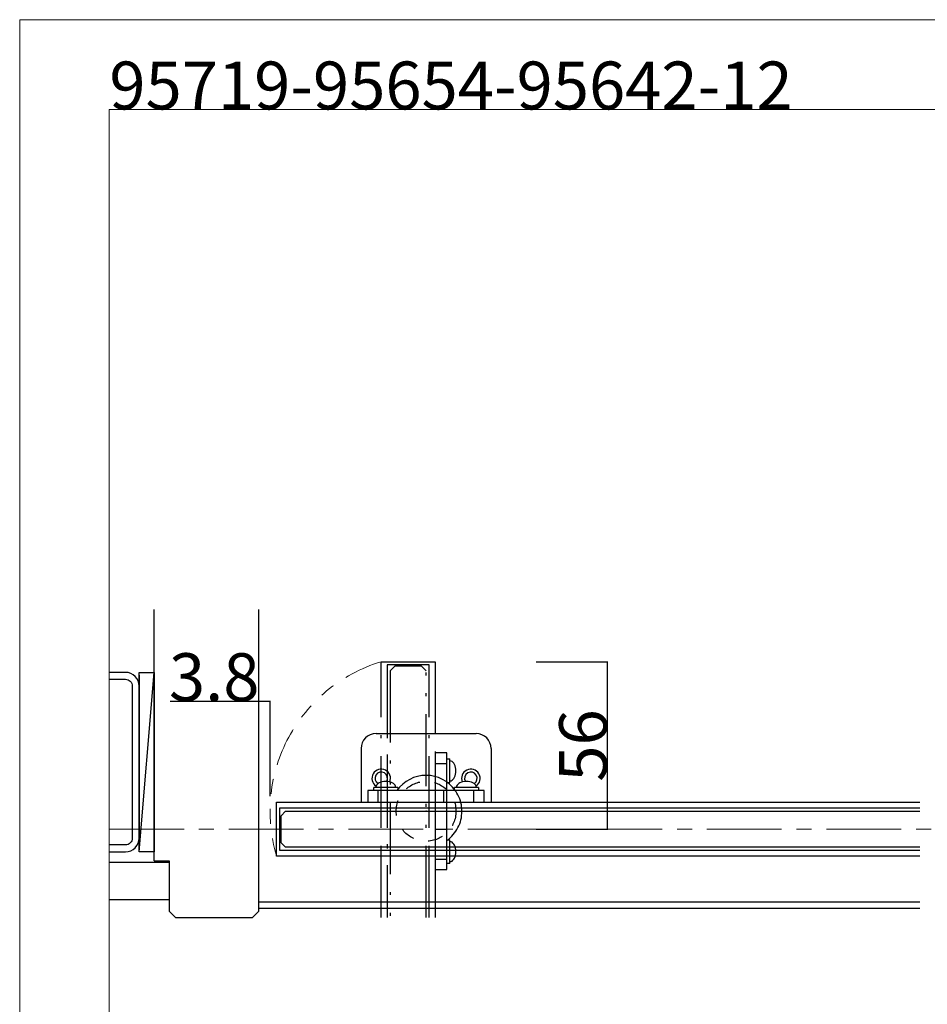
# Model space of a CAD drawing. Extents: x 0 to 1680, y -2 to 1186.
# Drawn here: x 0 to 304, y 857 to 1186 of the extents above; entities that cross this region are included whole.
import ezdxf

# ---------------------------------------------------------------- set-up
doc = ezdxf.new("R2010")
doc.units = 0
doc.header["$LTSCALE"] = 4
doc.header["$MEASUREMENT"] = 0
for name, pattern in [('__21', [0]), ('CENTER1', [10, 6.25, -1.25, 1.25, -1.25]), ('DASHED1', [2.5, 1.25, -1.25]), ('DASHED_DOUBLE-DOTTED', [11, 6, -1.5, 0.25, -1.5, 0.25, -1.5]), ('DOUBLE-DASHED_DOTTED', [16.75, 6, -1.5, 6, -1.5, 0.25, -1.5]), ('PHANTOM1', [9.5, 3.25, -1.25, 1.25, -1.25, 1.25, -1.25])]:
    doc.linetypes.add(name, pattern=pattern)
doc.layers.get('Defpoints').update_dxf_attribs({"linetype": 'CONTINUOUS'})
for name, color, linetype, lineweight in [('_0-0_', 7, 'CONTINUOUS', 15), ('_0-1_', 7, 'CONTINUOUS', 30), ('_0-2_', 7, 'CONTINUOUS', 25), ('_0-3_', 7, 'CONTINUOUS', 30), ('_0-4_', 7, 'CONTINUOUS', 13), ('_0-5_', 7, 'CONTINUOUS', 30)]:
    doc.layers.add(name, color=color, linetype=linetype, lineweight=lineweight)
doc.dimstyles.get("Standard").update_dxf_attribs({"dimtxt": 16, "dimasz": 0.18, "dimexe": 0.18, "dimexo": 5, "dimgap": 0.09, "dimtad": 1, "dimdec": 1, "dimdsep": 46, "dimtxsty": 'STANDARD', "dimcen": 0.09, "dimadec": 0, "dimazin": 0, "dimtfac": 1, "dimtdec": 1, "dimtofl": 0, "dimtmove": 0, "dimatfit": 3, "dimfxl": 1, "dimtolj": 1, "dimtzin": 0, "dimarcsym": 0})

# ---------------------------------------------------------------- blocks, each defined once
blk = doc.blocks.new('*D10')
at = {"layer": '_0-4_', "color": 0, "linetype": 'Continuous', "lineweight": -2}
for p, q in [((80, 958.01), (50.4, 958.01)), ((80, 926.25), (80, 958.19)), ((83.62, 958.01), (80.18, 958.01)), ((83.8, 926.25), (83.8, 958.19))]:
    blk.add_line(p, q, dxfattribs=at)
at = {"layer": '_0-4_', "color": 0, "linetype": 'Continuous'}
for points in [[(80.18, 958.04), (80.18, 957.98), (80, 958.01)], [(83.62, 958.04), (83.62, 957.98), (83.8, 958.01)]]:
    blk.add_solid(points, dxfattribs=at)
at = {"layer": 'Defpoints', "color": 0, "linetype": 'Continuous'}
for p in [(80, 958.01), (80, 921.25), (83.8, 921.25)]:
    blk.add_point(p, dxfattribs=at)
at = {"layer": '_0-4_', "color": 0, "linetype": 'Continuous', "insert": (65.11, 966.1), "char_height": 16, "attachment_point": 5}
blk.add_mtext('\\A1;3.8', dxfattribs=at)
blk = doc.blocks.new('*D12')
at = {"layer": '_0-4_', "color": 0, "linetype": 'Continuous', "lineweight": -2}
for p, q in [((172.89, 971.25), (196.81, 971.25)), ((196.63, 971.07), (196.63, 915.43)), ((172.89, 915.25), (196.81, 915.25))]:
    blk.add_line(p, q, dxfattribs=at)
at = {"layer": '_0-4_', "color": 0, "linetype": 'Continuous'}
for points in [[(196.6, 971.07), (196.66, 971.07), (196.63, 971.25)], [(196.6, 915.43), (196.66, 915.43), (196.63, 915.25)]]:
    blk.add_solid(points, dxfattribs=at)
at = {"layer": 'Defpoints', "color": 0, "linetype": 'Continuous'}
for p in [(167.89, 971.25), (167.89, 915.25), (196.63, 915.25)]:
    blk.add_point(p, dxfattribs=at)
at = {"layer": '_0-4_', "color": 0, "linetype": 'Continuous', "insert": (188.54, 943.25), "char_height": 16, "attachment_point": 5, "rotation": 90}
blk.add_mtext('\\A1;56', dxfattribs=at)

msp = doc.modelspace()

# ---------------------------------------------------------------- linework, layer by layer
at = {"layer": '_0-0_', "color": 7, "linetype": 'Continuous'}
for p, q in [((0, 1186), (1680, 1186)), ((0, 2), (0, 1186)), ((30, 32), (30, 1156)), ((30, 1156), (756.25, 1156))]:
    msp.add_line(p, q, dxfattribs=at)
at = {"layer": '_0-1_', "color": 7, "linetype": 'DOUBLE-DASHED_DOTTED'}
for p, q in [((121, 971.25), (139, 971.25)), ((121, 885.7), (121, 971.25)), ((137, 970.25), (123, 970.25)), ((137, 970.25), (123, 970.25)), ((123, 970.25), (123, 885.7)), ((123, 969.75), (123, 885.7)), ((137, 885.7), (137, 970.25)), ((137, 885.7), (137, 970.25)), ((139, 971.25), (139, 885.7)), ((143, 940.75), (139, 940.75)), ((139, 940.75), (139, 901.75)), ((143, 940.75), (139, 940.75)), ((139, 940.75), (139, 901.75)), ((143, 901.75), (143, 940.75)), ((143, 901.75), (143, 940.75)), ((143, 930.75), (143, 938.75)), ((143, 938.75), (144, 938.75)), ((144, 930.75), (144, 938.75)), ((139, 937.25), (143, 937.25)), ((144.347, 938.033), (144, 938.083)), ((144, 938.083), (144, 938.083)), ((144.684, 937.882), (144.347, 938.033)), ((145, 937.637), (144.684, 937.882)), ((145.286, 937.303), (145, 937.637)), ((145.532, 936.893), (145.286, 937.303)), ((145.732, 936.417), (145.532, 936.893)), ((145.879, 935.89), (145.732, 936.417)), ((145.97, 935.329), (145.879, 935.89)), ((146, 934.75), (145.97, 935.329)), ((139, 933.25), (139, 929.104)), ((143, 930.25), (143, 934.25)), ((143, 930.25), (143, 934.25)), ((143, 930.25), (143, 934.25)), ((145, 931.863), (145.286, 932.197)), ((145.286, 932.197), (145.532, 932.607)), ((145.532, 932.607), (145.732, 933.083)), ((145.732, 933.083), (145.879, 933.61)), ((145.879, 933.61), (145.97, 934.171)), ((145.97, 934.171), (146, 934.75)), ((143, 911.503), (143, 930.997)), ((144, 930.75), (143, 930.75)), ((144, 931.417), (144.347, 931.467)), ((144, 931.417), (144, 931.417)), ((144.347, 931.467), (144.684, 931.618)), ((144.684, 931.618), (145, 931.863)), ((142, 924.25), (142, 928.25)), ((139, 923.053), (139, 909.25)), ((139, 915.25), (143, 915.25)), ((143, 908.25), (143, 912.25)), ((143, 908.25), (143, 912.25)), ((143, 903.75), (143, 911.75)), ((143, 911.75), (144, 911.75)), ((144, 903.75), (144, 911.75)), ((144.347, 911.033), (144, 911.083)), ((144, 911.083), (144, 911.083)), ((144.684, 910.882), (144.347, 911.033)), ((145, 910.637), (144.684, 910.882)), ((145.286, 910.303), (145, 910.637)), ((145.532, 909.893), (145.286, 910.303)), ((145.732, 909.417), (145.532, 909.893)), ((145.879, 908.89), (145.732, 909.417)), ((145.286, 905.197), (145.532, 905.607)), ((145.532, 905.607), (145.732, 906.083)), ((145.732, 906.083), (145.879, 906.61)), ((145.97, 908.329), (145.879, 908.89)), ((145.879, 906.61), (145.97, 907.171)), ((146, 907.75), (145.97, 908.329)), ((145.97, 907.171), (146, 907.75)), ((139, 905.25), (143, 905.25)), ((144, 903.75), (143, 903.75)), ((144, 904.417), (144.347, 904.467)), ((144, 904.417), (144, 904.417)), ((144.347, 904.467), (144.684, 904.618)), ((144.684, 904.618), (145, 904.863)), ((145, 904.863), (145.286, 905.197)), ((139, 901.75), (143, 901.75)), ((139, 901.75), (143, 901.75))]:
    msp.add_line(p, q, dxfattribs=at)
at = {"layer": '_0-1_', "color": 7, "linetype": 'Continuous'}
for p, q in [((126.5, 929.25), (118.5, 929.25)), ((118.5, 928.25), (118.5, 929.25)), ((119.217, 929.597), (119.167, 929.25)), ((119.167, 929.25), (119.167, 929.25)), ((119.368, 929.934), (119.217, 929.597)), ((119.613, 930.25), (119.368, 929.934)), ((119.947, 930.536), (119.613, 930.25)), ((120.357, 930.782), (119.947, 930.536)), ((120.833, 930.982), (120.357, 930.782)), ((121.36, 931.129), (120.833, 930.982)), ((121.921, 931.22), (121.36, 931.129)), ((122.5, 931.25), (121.921, 931.22)), ((123.079, 931.22), (122.5, 931.25)), ((123.64, 931.129), (123.079, 931.22)), ((124.167, 930.982), (123.64, 931.129)), ((124.643, 930.782), (124.167, 930.982)), ((125.053, 930.536), (124.643, 930.782)), ((125.387, 930.25), (125.053, 930.536)), ((125.632, 929.934), (125.387, 930.25)), ((125.783, 929.597), (125.632, 929.934)), ((125.833, 929.25), (125.783, 929.597)), ((125.833, 929.25), (125.833, 929.25)), ((126.5, 929.25), (126.5, 928.25)), ((153.5, 929.25), (145.5, 929.25)), ((145.5, 928.25), (145.5, 929.25)), ((146.217, 929.597), (146.167, 929.25)), ((146.368, 929.934), (146.217, 929.597)), ((146.613, 930.25), (146.368, 929.934)), ((146.947, 930.536), (146.613, 930.25)), ((147.357, 930.782), (146.947, 930.536)), ((147.833, 930.982), (147.357, 930.782)), ((148.36, 931.129), (147.833, 930.982)), ((148.921, 931.22), (148.36, 931.129)), ((149.5, 931.25), (148.921, 931.22)), ((150.079, 931.22), (149.5, 931.25)), ((150.64, 931.129), (150.079, 931.22)), ((151.167, 930.982), (150.64, 931.129)), ((151.643, 930.782), (151.167, 930.982)), ((152.053, 930.536), (151.643, 930.782)), ((152.387, 930.25), (152.053, 930.536)), ((152.632, 929.934), (152.387, 930.25)), ((152.783, 929.597), (152.632, 929.934)), ((152.833, 929.25), (152.783, 929.597)), ((152.833, 929.25), (152.833, 929.25)), ((153.5, 929.25), (153.5, 928.25)), ((155.5, 928.25), (116.5, 928.25)), ((116.5, 928.25), (116.5, 924.25)), ((155.5, 928.25), (116.5, 928.25)), ((116.5, 928.25), (116.5, 924.25)), ((126.5, 928.25), (118.5, 928.25)), ((127, 928.25), (123, 928.25)), ((127, 928.25), (123, 928.25)), ((127, 928.25), (123, 928.25)), ((145.747, 928.25), (126.253, 928.25)), ((149, 928.25), (145, 928.25)), ((149, 928.25), (145, 928.25)), ((153.5, 928.25), (145.5, 928.25)), ((155.5, 924.25), (155.5, 928.25)), ((155.5, 924.25), (155.5, 928.25)), ((86, 924.25), (301.25, 924.25)), ((86, 906.25), (86, 924.25)), ((301.25, 922.25), (87, 922.25)), ((301.25, 922.25), (87, 922.25)), ((87, 922.25), (87, 908.25)), ((87, 922.25), (87, 908.25)), ((116.5, 924.25), (155.5, 924.25)), ((116.5, 924.25), (155.5, 924.25)), ((124, 924.25), (128.146, 924.25)), ((134.197, 924.25), (148, 924.25)), ((301.25, 906.25), (86, 906.25)), ((87, 908.25), (301.25, 908.25)), ((87.5, 908.25), (301.25, 908.25))]:
    msp.add_line(p, q, dxfattribs=at)
at = {"layer": '_0-1_', "color": 7, "linetype": '__21'}
for p, q in [((120, 924.25), (120, 928.25)), ((152, 924.25), (152, 928.25))]:
    msp.add_line(p, q, dxfattribs=at)
at = {"layer": '_0-1_', "color": 7, "linetype": 'Continuous'}
for start, end in [(89.99996, 144.3152), (35.68473, 89.99997)]:
    msp.add_arc((136, 921.25), 12, start, end, dxfattribs=at)
at = {"layer": '_0-1_', "color": 7, "linetype": 'DOUBLE-DASHED_DOTTED'}
for start, end in [(359.99996, 54.3152), (305.68473, 359.99997)]:
    msp.add_arc((136, 921.25), 12, start, end, dxfattribs=at)
at = {"layer": '_0-1_', "color": 7}
msp.add_point((136, 921.25), dxfattribs=at)
msp.add_point((136, 921.25), dxfattribs=at)
msp.add_point((136, 921.25), dxfattribs=at)
msp.add_point((136, 921.25), dxfattribs=at)
at = {"layer": '_0-2_', "color": 132, "linetype": 'DASHED_DOUBLE-DOTTED'}
msp.add_lwpolyline([(136, 885.7), (136, 968.25), (134.5, 969.75), (125.5, 969.75), (124, 968.25), (124, 885.7)], dxfattribs=at)
at = {"layer": '_0-2_', "color": 132, "linetype": 'Continuous'}
msp.add_lwpolyline([(301.25, 909.25), (89, 909.25), (87.5, 910.75), (87.5, 919.75), (89, 921.25), (301.25, 921.25)], dxfattribs=at)
at = {"layer": '_0-3_', "color": 54, "linetype": 'Continuous'}
for p, q in [((45, 904.7), (45, 988.7)), ((80, 888.7), (80, 988.7)), ((40, 907.7), (40, 967.7)), ((40, 967.7), (45, 967.7)), ((40, 907.7), (45, 967.7)), ((40, 966.75), (40, 908.65)), ((45, 967.7), (45, 907.7)), ((45, 907.7), (40, 907.7)), ((30, 904.2), (50, 904.2)), ((45, 904.7), (50, 904.7)), ((50, 904.7), (50, 887.821)), ((30, 891.7), (50, 891.7)), ((301.25, 890.8), (80, 890.8)), ((52.121, 885.7), (50, 887.821)), ((80, 887.821), (77.879, 885.7)), ((80, 887.821), (80, 888.7)), ((301.25, 888.7), (80, 888.7)), ((52.121, 885.7), (77.879, 885.7))]:
    msp.add_line(p, q, dxfattribs=at)
for points in [[(30, 907.7), (35.4, 907.7, 0.4142136), (40, 912.3), (40, 963.1, 0.4142136), (35.4, 967.7), (30, 967.7)], [(30, 965.4), (35.4, 965.4, -0.4142136), (37.7, 963.1), (37.7, 912.3, -0.4142136), (35.4, 910), (30, 910)]]:
    msp.add_lwpolyline(points, format="xyb", dxfattribs=at)
at = {"layer": '_0-3_', "color": 54, "linetype": 'DASHED1'}
msp.add_circle((136, 921.25), 10, dxfattribs=at)
msp.add_circle((136, 921.25), 10, dxfattribs=at)
at = {"layer": '_0-4_', "color": 7, "linetype": 'Continuous'}
msp.add_line((80, 958.014), (80, 924.25), dxfattribs=at)
at = {"layer": '_0-4_', "color": 7, "linetype": 'CENTER1'}
msp.add_line((30, 915.25), (1095, 915.25), dxfattribs=at)
at = {"layer": '_0-4_', "color": 7, "linetype": 'PHANTOM1'}
msp.add_arc((136, 921.25), 52.202, 106.69924, 196.69924, dxfattribs=at)
at = {"layer": '_0-5_', "color": 7, "linetype": 'Continuous'}
for p, q in [((119.25, 947.25), (152.75, 947.25)), ((114.25, 942.25), (114.25, 924.25)), ((157.75, 942.25), (157.75, 924.25))]:
    msp.add_line(p, q, dxfattribs=at)
for centre, radius, start, end in [((119.25, 942.25), 5, 90, 180), ((152.75, 942.25), 5, 0, 90), ((121, 932.25), 3.1, 337.70152, 235.60963), ((151, 932.25), 3.1, 304.39037, 202.29848), ((121, 932.25), 2.1, 331.23723, 237.47253), ((151, 932.25), 2.1, 302.52747, 208.76277)]:
    msp.add_arc(centre, radius, start, end, dxfattribs=at)

# ---------------------------------------------------------------- texts
at = {"layer": '_0-0_', "color": 7}
msp.add_text('95719-95654-95642-12', height=16, dxfattribs=at).set_placement((30, 1156))

# ---------------------------------------------------------------- dimensions: what is measured, and where the dimension line sits
at = {"layer": '_0-4_', "linetype": 'Continuous'}
dim = msp.add_linear_dim(base=(80, 958.014), p1=(83.798, 921.25), p2=(80, 921.25), dimstyle='Standard', dxfattribs=at)
dim.commit()
dim.dimension.update_dxf_attribs({"geometry": '*D10', "text_midpoint": (65.111, 966.104)})
dim = msp.add_linear_dim(base=(196.625, 915.25), p1=(167.888, 971.25), p2=(167.888, 915.25), angle=90, dimstyle='Standard', dxfattribs=at)
dim.commit()
dim.dimension.update_dxf_attribs({"geometry": '*D12', "text_midpoint": (188.535, 943.25)})

doc.saveas('drawing.dxf')
